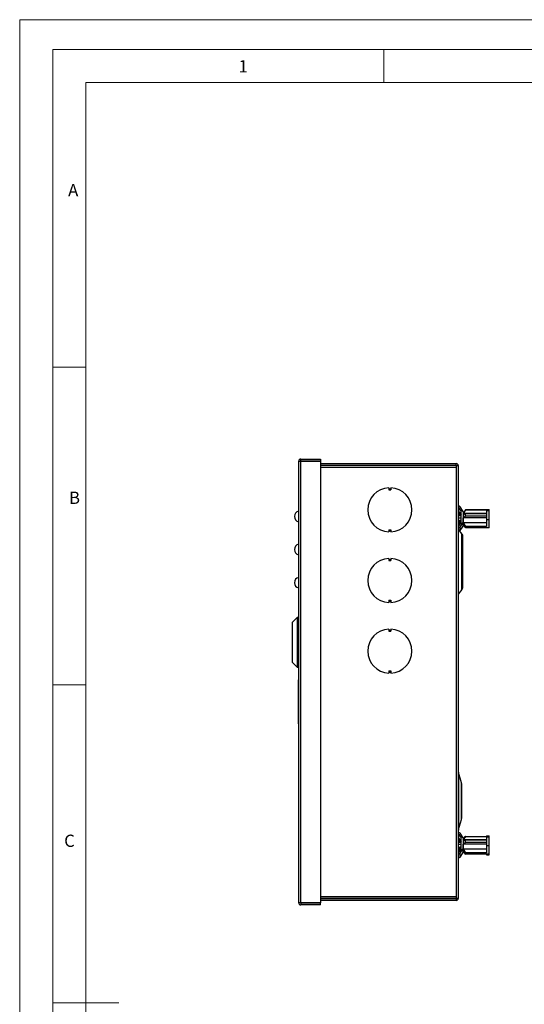
# Model space of a CAD drawing. Units: millimetres. Extents: x 0 to 630, y 0 to 891.
# Drawn here: x 0 to 229, y 445 to 891 of the extents above; entities that cross this region are included whole.
import ezdxf

# ---------------------------------------------------------------- set-up
doc = ezdxf.new("R2010")
doc.units = ezdxf.units.MM
doc.header["$LTSCALE"] = 3
doc.styles.add('SLDTEXTSTYLE0', font='TXT', dxfattribs={"width": 0.75})

msp = doc.modelspace()

# ---------------------------------------------------------------- linework, layer by layer
at = {"color": 7, "linetype": 'Continuous', "lineweight": 18}
for p, q in [((0.09, 891.17), (630.09, 891.17)), ((0.09, 891.17), (0.09, 0.17)), ((15.09, 877.67), (15.09, 13.67)), ((15.09, 877.67), (615.09, 877.67)), ((165.09, 877.67), (165.09, 862.67)), ((30.09, 28.67), (30.09, 862.67)), ((30.09, 862.67), (600.09, 862.67)), ((30.09, 733.67), (15.09, 733.67)), ((30.09, 589.67), (15.09, 589.67)), ((15.09, 445.67), (45.09, 445.67))]:
    msp.add_line(p, q, dxfattribs=at)
at = {"color": 7, "linetype": 'Continuous', "lineweight": 25}
for p, q in [((127.46, 692.03), (136.36, 692.03)), ((127.46, 691.23), (127.46, 692.03)), ((136.36, 692.03), (136.36, 691.23)), ((126.56, 490.93), (126.56, 691.13)), ((126.56, 691.13), (127.46, 691.13)), ((127.46, 691.23), (136.36, 691.23)), ((127.46, 490.93), (127.46, 691.13)), ((127.46, 691.13), (136.36, 691.13)), ((136.36, 691.13), (136.36, 490.93)), ((136.36, 690.03), (197.96, 690.03)), ((136.36, 689.23), (197.96, 689.23)), ((197.96, 689.13), (136.36, 689.13)), ((149.06, 689.23), (149.06, 689.13)), ((157.37, 689.23), (157.42, 689.13)), ((158.26, 689.23), (158.31, 689.13)), ((176.41, 689.13), (176.46, 689.23)), ((177.31, 689.13), (177.36, 689.23)), ((197.96, 689.23), (197.96, 690.03)), ((197.96, 689.13), (197.96, 688.23)), ((197.96, 689.13), (198.86, 689.13)), ((197.96, 688.23), (197.96, 493.83)), ((198.86, 689.13), (198.86, 492.93)), ((167.36, 679.02), (167.36, 678.53)), ((167.36, 678.53), (168.36, 678.53)), ((167.36, 678.53), (167.36, 678.03)), ((168.36, 679.02), (168.36, 678.53)), ((168.36, 678.53), (168.36, 678.03)), ((126.55, 676.91), (126.56, 676.91)), ((167.36, 678.03), (168.36, 678.03)), ((126.55, 673.18), (126.56, 673.18)), ((126.55, 672.29), (126.56, 672.29)), ((126.55, 671.84), (126.56, 671.84)), ((126.55, 671.03), (126.56, 671.03)), ((126.55, 671.03), (126.56, 671.03)), ((126.55, 669.92), (126.56, 669.92)), ((199.21, 669.86), (200.17, 668.36)), ((199.21, 668.2), (199.21, 669.86)), ((201.07, 668.36), (199.72, 670.47)), ((126.55, 669.22), (126.56, 669.22)), ((126.55, 669.17), (126.56, 669.17)), ((126.55, 666.38), (126.55, 669.17)), ((126.55, 666.38), (126.56, 666.38)), ((126.55, 664.9), (126.55, 666.38)), ((126.55, 664.9), (126.56, 664.9)), ((198.86, 666.45), (200.17, 666.45)), ((200.17, 665.28), (198.86, 665.28)), ((199.21, 668.2), (200.17, 666.7)), ((200.17, 663.37), (200.17, 668.36)), ((201.07, 668.36), (201.07, 667.09)), ((201.1, 667.43), (201.07, 667.38)), ((201.07, 667.09), (201.07, 664.63)), ((211.62, 667.43), (201.1, 667.43)), ((201.1, 667.43), (201.1, 666.63)), ((202.01, 667.32), (201.1, 666.63)), ((201.1, 665.46), (202.01, 666.15)), ((201.1, 663.17), (201.1, 665.46)), ((211.62, 665.46), (201.1, 665.46)), ((202.2, 669.09), (201.14, 667.43)), ((202.01, 667.32), (202.01, 666.15)), ((202.01, 667.32), (211.62, 667.32)), ((211.62, 666.15), (202.01, 666.15)), ((202.2, 669.09), (202.37, 669.14)), ((202.2, 669.09), (211.62, 669.09)), ((202.37, 669.14), (212.87, 669.14)), ((211.62, 669.09), (211.62, 668.81)), ((211.62, 668.81), (212.87, 668.81)), ((211.62, 668.81), (211.62, 664.71)), ((212.87, 668.81), (212.87, 669.14)), ((212.87, 664.71), (212.87, 668.81)), ((126.55, 664.85), (126.56, 664.85)), ((126.55, 662.45), (126.55, 663.03)), ((126.55, 662.37), (126.56, 662.37)), ((126.55, 662.18), (126.56, 662.18)), ((200.17, 663.37), (199.21, 661.87)), ((199.26, 662.98), (199.26, 663.63)), ((199.72, 661.26), (201.07, 663.37)), ((199.72, 659.6), (201.07, 661.7)), ((199.72, 659.6), (199.72, 661.26)), ((201.07, 664.63), (201.07, 663.37)), ((201.07, 661.7), (201.07, 663.37)), ((201.07, 662.69), (201.1, 662.63)), ((201.1, 663.17), (202.2, 661.46)), ((211.62, 663.17), (201.1, 663.17)), ((202.2, 660.98), (201.1, 662.69)), ((201.1, 662.69), (201.1, 662.63)), ((201.1, 662.63), (201.14, 662.63)), ((202.37, 660.93), (202.2, 661.46)), ((211.62, 661.46), (202.2, 661.46)), ((202.2, 660.98), (202.37, 660.93)), ((212.87, 660.93), (202.37, 660.93)), ((211.62, 664.71), (212.87, 664.71)), ((211.62, 664.71), (211.62, 661.46)), ((212.87, 660.93), (212.87, 664.71)), ((167.36, 660.03), (168.36, 660.03)), ((167.36, 660.03), (167.36, 659.53)), ((167.36, 659.53), (167.36, 659.05)), ((167.36, 659.53), (168.36, 659.53)), ((168.36, 660.03), (168.36, 659.53)), ((168.36, 659.53), (168.36, 659.05)), ((198.91, 660.06), (198.91, 630.85)), ((198.91, 660.06), (200.47, 658.08)), ((200.47, 632.98), (200.47, 658.08)), ((200.86, 656.95), (200.86, 634.13)), ((126.55, 655.43), (126.56, 655.43)), ((126.55, 654.71), (126.56, 654.71)), ((126.55, 654.03), (126.56, 654.03)), ((126.55, 648.03), (126.55, 654.03)), ((126.55, 648.03), (126.56, 648.03)), ((126.55, 646.03), (126.55, 648.03)), ((126.55, 646.03), (126.56, 646.03)), ((167.36, 647.02), (167.36, 646.53)), ((167.36, 646.53), (168.36, 646.53)), ((167.36, 646.53), (167.36, 646.03)), ((167.36, 646.03), (168.36, 646.03)), ((168.36, 647.02), (168.36, 646.53)), ((168.36, 646.53), (168.36, 646.03)), ((126.55, 639.03), (126.55, 641.03)), ((126.55, 641.03), (126.56, 641.03)), ((126.55, 633.03), (126.55, 639.03)), ((126.55, 639.03), (126.56, 639.03)), ((126.55, 633.03), (126.56, 633.03)), ((126.55, 631.03), (126.55, 633.03)), ((126.55, 631.03), (126.56, 631.03)), ((200.47, 632.98), (198.91, 630.85)), ((167.36, 628.03), (168.36, 628.03)), ((167.36, 628.03), (167.36, 627.53)), ((167.36, 627.53), (167.36, 627.05)), ((167.36, 627.53), (168.36, 627.53)), ((168.36, 628.03), (168.36, 627.53)), ((168.36, 627.53), (168.36, 627.05)), ((125.81, 620.28), (123.56, 618.03)), ((126.56, 620.28), (125.81, 620.28)), ((125.81, 620.28), (125.81, 597.78)), ((123.56, 618.03), (123.56, 600.03)), ((167.36, 615.02), (167.36, 614.53)), ((167.36, 614.53), (168.36, 614.53)), ((167.36, 614.53), (167.36, 614.03)), ((167.36, 614.03), (168.36, 614.03)), ((168.36, 615.02), (168.36, 614.53)), ((168.36, 614.53), (168.36, 614.03)), ((123.56, 600.03), (125.81, 597.78)), ((125.81, 597.78), (126.56, 597.78)), ((167.36, 596.03), (168.36, 596.03)), ((167.36, 596.03), (167.36, 595.53)), ((167.36, 595.53), (167.36, 595.05)), ((167.36, 595.53), (168.36, 595.53)), ((168.36, 596.03), (168.36, 595.53)), ((168.36, 595.53), (168.36, 595.05)), ((126.46, 589.79), (126.41, 589.79)), ((126.41, 589.79), (126.41, 589.54)), ((126.41, 589.54), (126.46, 589.54)), ((126.41, 589.54), (126.41, 575.28)), ((126.46, 572.03), (126.46, 592.03)), ((126.46, 592.03), (126.56, 592.03)), ((126.41, 575.28), (126.41, 574.53)), ((126.41, 575.28), (126.46, 575.28)), ((126.41, 574.53), (126.46, 574.53)), ((126.46, 572.03), (126.56, 572.03)), ((200.32, 545.31), (199.04, 549.97)), ((200.36, 544.97), (200.36, 529.1)), ((199.04, 524.1), (200.32, 528.76)), ((201.07, 520.38), (199.72, 522.45)), ((198.86, 518.49), (200.17, 518.49)), ((199.21, 521.85), (200.17, 520.38)), ((199.21, 520.08), (199.21, 521.85)), ((199.21, 520.08), (200.15, 518.63)), ((200.17, 515.46), (200.17, 520.38)), ((201.07, 520.38), (201.07, 519.13)), ((201.1, 519.43), (201.07, 519.38)), ((201.07, 519.13), (201.07, 516.71)), ((201.89, 520.79), (201.1, 519.43)), ((211.62, 519.43), (201.1, 519.43)), ((201.1, 519.43), (201.1, 518.69)), ((202.01, 519.43), (201.1, 518.69)), ((201.1, 517.54), (202.01, 518.28)), ((201.11, 519.43), (202.01, 520.99)), ((202.2, 521.04), (201.15, 519.43)), ((202.16, 520.99), (202.01, 520.99)), ((202.01, 519.43), (202.01, 518.28)), ((202.01, 519.43), (211.62, 519.43)), ((211.62, 518.28), (202.01, 518.28)), ((202.2, 521.04), (202.37, 521.07)), ((202.2, 521.04), (211.62, 521.04)), ((202.37, 521.07), (212.87, 521.07)), ((211.62, 521.32), (212.87, 521.32)), ((211.62, 521.32), (211.62, 521.07)), ((211.62, 521.04), (211.62, 520.89)), ((211.62, 520.89), (212.87, 520.89)), ((211.62, 520.89), (211.62, 516.86)), ((212.87, 521.07), (212.87, 521.32)), ((212.87, 520.89), (212.87, 521.07)), ((212.87, 516.86), (212.87, 520.89)), ((200.17, 517.34), (198.86, 517.34)), ((200.17, 515.46), (199.21, 513.99)), ((199.21, 514.39), (199.21, 514.95)), ((199.21, 514.39), (199.53, 514.49)), ((199.26, 514.98), (199.26, 515.68)), ((199.9, 515.06), (199.38, 515.06)), ((199.72, 513.4), (201.07, 515.46)), ((199.72, 511.62), (201.07, 513.69)), ((199.72, 511.62), (199.72, 513.4)), ((199.8, 515.28), (200.05, 515.28)), ((201.07, 516.71), (201.07, 515.46)), ((201.07, 513.69), (201.07, 515.46)), ((201.07, 514.69), (201.1, 514.63)), ((201.1, 515.22), (201.1, 517.54)), ((211.62, 517.54), (201.1, 517.54)), ((201.1, 515.22), (202.2, 513.54)), ((211.62, 515.22), (201.1, 515.22)), ((202.2, 513.02), (201.1, 514.71)), ((201.1, 514.71), (201.1, 514.63)), ((201.1, 514.63), (201.89, 513.28)), ((201.1, 514.63), (201.15, 514.63)), ((201.9, 513.28), (202.01, 513.08)), ((202.01, 513.31), (201.95, 513.41)), ((202.01, 513.31), (202.01, 513.08)), ((202.37, 513), (202.2, 513.54)), ((211.62, 513.54), (202.2, 513.54)), ((211.62, 516.86), (212.87, 516.86)), ((211.62, 516.86), (211.62, 513.54)), ((212.87, 513), (212.87, 516.86)), ((202.16, 513.08), (202.01, 513.08)), ((202.2, 513.02), (202.37, 513)), ((212.87, 513), (202.37, 513)), ((211.62, 513), (211.62, 512.75)), ((211.62, 512.75), (212.87, 512.75)), ((212.87, 512.75), (212.87, 513)), ((127.46, 490.93), (126.56, 490.93)), ((136.36, 490.93), (127.46, 490.93)), ((136.36, 492.93), (197.96, 492.93)), ((197.96, 492.83), (136.36, 492.83)), ((197.96, 492.03), (136.36, 492.03)), ((197.96, 493.83), (197.96, 492.93)), ((198.86, 492.93), (197.96, 492.93)), ((197.96, 492.83), (197.96, 492.03)), ((136.36, 490.83), (127.46, 490.83)), ((127.46, 490.83), (127.46, 490.03)), ((136.36, 490.03), (127.46, 490.03)), ((136.36, 490.03), (136.36, 490.83))]:
    msp.add_line(p, q, dxfattribs=at)
at = {"color": 1, "linetype": 'Continuous', "lineweight": 25}
for p, q in [((197.96, 688.23), (136.36, 688.23)), ((146.56, 689.23), (146.56, 689.13)), ((199.16, 666.83), (199.16, 666.45)), ((199.04, 549.97), (199.04, 537.03)), ((200.32, 537.03), (200.32, 545.31)), ((199.04, 537.03), (199.04, 524.1)), ((200.32, 528.76), (200.32, 537.03)), ((199.16, 518.82), (199.16, 518.49)), ((199.72, 518.83), (199.72, 519.29)), ((136.36, 493.83), (197.96, 493.83))]:
    msp.add_line(p, q, dxfattribs=at)
at = {"color": 7, "linetype": 'Continuous', "lineweight": 25, "flags": 128}
for points in [[(199.72, 670.47), (199.6, 670.59), (199.44, 670.66), (199.26, 670.67), (199.09, 670.62), (198.95, 670.51), (198.88, 670.36), (198.87, 670.2), (198.93, 670.05), (199.05, 669.93), (199.21, 669.86)], [(199.21, 661.87), (199.05, 661.8), (198.93, 661.68), (198.87, 661.53), (198.88, 661.36), (198.95, 661.22), (199.09, 661.11), (199.26, 661.06), (199.44, 661.07), (199.6, 661.14), (199.72, 661.26)], [(200.47, 658.08), (200.76, 657.55), (200.86, 656.95)], [(200.86, 634.13), (200.76, 633.53), (200.47, 632.98)], [(199.72, 522.45), (199.6, 522.57), (199.44, 522.64), (199.26, 522.65), (199.09, 522.59), (198.95, 522.49), (198.88, 522.35), (198.87, 522.19), (198.93, 522.04), (199.05, 521.92), (199.21, 521.85)], [(199.37, 514.24), (199.26, 514.24), (199.09, 514.25), (198.95, 514.27), (198.88, 514.3), (198.87, 514.33), (198.93, 514.36), (199.05, 514.38), (199.21, 514.39)], [(199.21, 513.99), (199.05, 513.92), (198.93, 513.81), (198.87, 513.66), (198.88, 513.5), (198.95, 513.35), (199.09, 513.25), (199.26, 513.2), (199.44, 513.21), (199.6, 513.28), (199.72, 513.4)]]:
    msp.add_lwpolyline(points, dxfattribs=at)
at = {"color": 7, "linetype": 'Continuous', "lineweight": 25}
for centre, radius, start, end in [((127.46, 691.13), 0.9, 90, 180), ((127.46, 691.13), 0.1, 90, 180), ((197.96, 689.13), 0.9, 0, 90), ((197.96, 689.13), 0.1, 0, 90), ((167.86, 669.03), 10, 92.866, 267.134), ((167.86, 669.03), 10, 272.866, 87.134), ((127.05, 666.03), 2.44, 101.8247, 258.1753), ((199.28, 668.61), 0.421, 181.8044, 259.9484), ((198.1, 665.25), 2.17, 57.9736, 69.6088), ((198.13, 665.37), 1.78, 54.7555, 65.7581), ((200.99, 669.43), 3.18, 234.7819, 249.3635), ((202.63, 672.49), 6.36, 237.9509, 247.1836), ((198.13, 665.35), 1.78, 294.2419, 305.2445), ((198.1, 665.47), 2.17, 290.3912, 302.0264), ((198.1, 664.82), 2.17, 290.3912, 302.0264), ((201.01, 661.26), 3.22, 105.2484, 125.1502), ((202.63, 658.24), 6.36, 112.8164, 122.0491), ((202.63, 657.58), 6.36, 112.8164, 122.0491), ((199.33, 659.86), 0.466, 280.9835, 326.0777), ((127.05, 651.03), 2.44, 101.8247, 258.1753), ((167.86, 637.03), 10, 92.866, 267.134), ((167.86, 637.03), 10, 272.866, 87.134), ((127.05, 636.03), 2.44, 101.8247, 258.1753), ((167.86, 605.03), 10, 92.866, 267.134), ((167.86, 605.03), 10, 272.866, 87.134), ((204.06, 551.34), 5.2, 180, 195.2551), ((199.06, 544.97), 1.3, 0, 15.2551), ((199.06, 529.1), 1.3, 344.7449, 0), ((204.06, 522.73), 5.2, 164.7449, 180), ((199.28, 520.48), 0.415, 182.1222, 260.593), ((199.25, 518.95), 0.884, 82.0364, 115.7345), ((198.11, 517.22), 2.19, 58.4171, 69.931), ((198.14, 517.35), 1.79, 55.2216, 66.1251), ((200.97, 521.44), 3.18, 235.2187, 247.6586), ((202.61, 524.54), 6.4, 238.3913, 247.5337), ((198.14, 517.42), 1.79, 293.8749, 304.7784), ((198.11, 517.55), 2.19, 290.069, 301.5829), ((198.11, 516.85), 2.19, 290.069, 301.5829), ((201.01, 513.27), 3.25, 104.983, 124.6711), ((202.61, 510.23), 6.4, 112.4663, 121.6087), ((202.61, 509.53), 6.4, 112.4663, 121.6087), ((199.33, 511.88), 0.469, 186.696, 326.7266), ((127.46, 490.93), 0.9, 180, 270), ((127.46, 490.93), 0.1, 180, 270), ((197.96, 492.93), 0.9, 270, 0), ((197.96, 492.93), 0.1, 270, 0)]:
    msp.add_arc(centre, radius, start, end, dxfattribs=at)

# ---------------------------------------------------------------- texts
at = {"color": 7, "linetype": 'Continuous', "lineweight": 0, "char_height": 5.56, "attachment_point": 1, "style": 'SLDTEXTSTYLE0'}
for s, insert in [('1', (99.26, 872.82)), ('A', (22.04, 816.69)), ('B', (22.45, 677.28)), ('C', (20.25, 521.84))]:
    msp.add_mtext(s, dxfattribs=dict(at, insert=insert))

doc.saveas('drawing.dxf')
